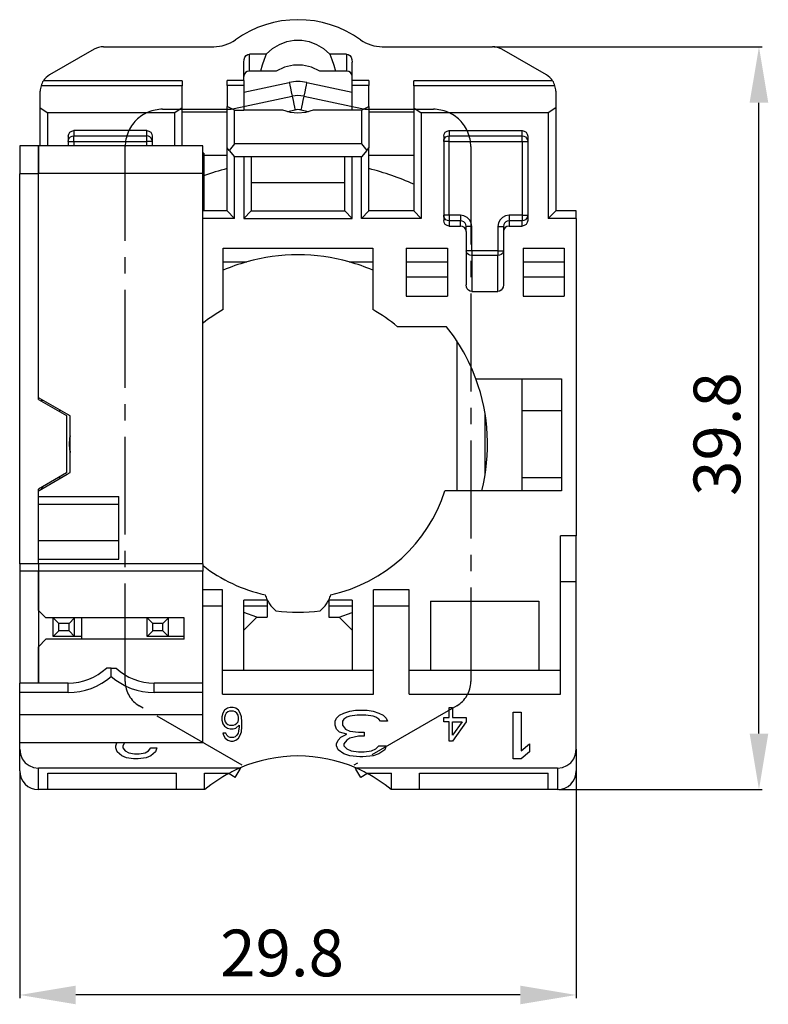
# Model space of a CAD drawing. Extents: x 76.9 to 117, y 77.1 to 129.9.
import ezdxf

# ---------------------------------------------------------------- set-up
doc = ezdxf.new("R2010")
doc.units = 0
doc.header["$LTSCALE"] = 7
doc.header["$MEASUREMENT"] = 0
doc.linetypes.add('AXES2', pattern=[1.125, 0.75, -0.125, 0.125, -0.125])
doc.layers.get('0').update_dxf_attribs({"linetype": 'CONTINUOUS'})
doc.layers.get('DEFPOINTS').update_dxf_attribs({"linetype": 'CONTINUOUS'})
for name, color, linetype in [('ALPHA', 255, 'CONTINUOUS'), ('AXE', 80, 'AXES2'), ('COTATION1', 2, 'CONTINUOUS')]:
    doc.layers.add(name, color=color, linetype=linetype)
doc.styles.add('ROMANS', font='romans.shx')
doc.dimstyles.new('SC_STAND', dxfattribs={"dimtxt": 2.5, "dimasz": 3, "dimexe": 0.18, "dimexo": 0.0625, "dimgap": 1, "dimtad": 1, "dimdec": 4, "dimrnd": 0.01, "dimzin": 12, "dimtxsty": 'STANDARD', "dimcen": 0.09, "dimazin": 3, "dimtfac": 1, "dimtdec": 4, "dimtmove": 0, "dimatfit": 3, "dimtolj": 1, "dimtzin": 12})

# ---------------------------------------------------------------- blocks, each defined once
blk = doc.blocks.new('*D1')
at = {"color": 0, "linetype": 'BYBLOCK'}
for p, q in [((106.688, 90.703), (106.688, 77.418)), ((76.888, 89.542), (76.888, 77.418)), ((103.688, 77.598), (79.888, 77.598))]:
    blk.add_line(p, q, dxfattribs=at)
for points in [[(79.888, 78.098), (79.888, 77.098), (76.888, 77.598)], [(103.688, 78.098), (103.688, 77.098), (106.688, 77.598)]]:
    blk.add_solid(points, dxfattribs=at)
at = {"layer": 'DEFPOINTS', "color": 0, "linetype": 'BYBLOCK'}
for p in [(106.688, 90.766), (76.888, 89.604), (76.888, 77.598)]:
    blk.add_point(p, dxfattribs=at)
at = {"color": 0, "linetype": 'BYBLOCK', "style": 'ROMANS'}
blk.add_text('29.8', height=2.5, dxfattribs=at).set_placement((87.621, 78.598))
blk = doc.blocks.new('*D0')
at = {"color": 0, "linetype": 'BYBLOCK'}
for p, q in [((102.265, 128.404), (116.648, 128.404)), ((116.468, 91.604), (116.468, 125.404)), ((105.75, 88.604), (116.648, 88.604))]:
    blk.add_line(p, q, dxfattribs=at)
for points in [[(115.968, 125.404), (116.968, 125.404), (116.468, 128.404)], [(115.968, 91.604), (116.968, 91.604), (116.468, 88.604)]]:
    blk.add_solid(points, dxfattribs=at)
at = {"layer": 'DEFPOINTS', "color": 0, "linetype": 'BYBLOCK'}
for p in [(102.202, 128.404), (116.468, 128.404), (105.688, 88.604)]:
    blk.add_point(p, dxfattribs=at)
at = {"color": 0, "linetype": 'BYBLOCK', "style": 'ROMANS'}
blk.add_text('39.8', height=2.5, rotation=90, dxfattribs=at).set_placement((115.468, 104.337))

msp = doc.modelspace()

# ---------------------------------------------------------------- linework, layer by layer
at = {"layer": 'ALPHA'}
for p, q in [((80.87337, 128.27008), (78.48773, 126.89273)), ((81.37337, 128.40406), (87.27414, 128.40406)), ((96.30132, 128.40406), (102.20209, 128.40406)), ((105.08773, 126.89273), (102.70209, 128.27008)), ((90.08131, 128.00406), (89.18773, 128.00406)), ((89.18773, 127.10406), (89.18773, 128.00406)), ((94.38773, 128.00406), (93.49439, 128.00406)), ((94.38773, 128.00406), (94.38773, 127.10406)), ((88.88773, 126.60451), (88.88773, 127.57979)), ((94.68773, 126.60451), (94.68773, 127.57979)), ((89.77677, 127.10406), (89.18773, 127.10406)), ((90.61232, 127.10406), (89.77677, 127.10406)), ((93.7987, 127.10406), (92.96315, 127.10406)), ((94.38773, 127.10406), (93.7987, 127.10406)), ((85.58773, 126.31745), (78.03093, 126.31745)), ((85.58773, 126.57726), (78.15294, 126.57726)), ((85.58773, 126.57726), (85.58773, 126.31745)), ((85.58773, 125.13198), (85.58773, 126.31745)), ((88.88773, 126.60451), (87.98773, 126.60451)), ((87.98773, 126.32735), (87.98773, 126.60451)), ((88.88773, 126.32735), (87.98773, 126.32735)), ((87.98773, 126.32735), (87.98773, 125.20151)), ((88.88773, 126.60451), (88.88773, 126.32735)), ((88.88773, 125.96668), (91.31629, 126.48709)), ((88.88773, 125.96668), (91.31629, 126.48709)), ((88.88773, 126.32735), (88.88773, 125.00406)), ((92.25917, 126.48709), (94.68773, 125.96668)), ((92.25917, 126.48709), (94.68773, 125.96668)), ((95.58773, 126.60451), (94.68773, 126.60451)), ((94.68773, 126.32735), (94.68773, 126.60451)), ((95.58773, 126.32735), (94.68773, 126.32735)), ((94.68773, 125.00406), (94.68773, 126.32735)), ((95.58773, 126.60451), (95.58773, 126.32735)), ((95.58773, 125.20151), (95.58773, 126.32735)), ((105.42253, 126.57726), (97.98773, 126.57726)), ((97.98773, 126.31745), (97.98773, 126.57726)), ((105.54453, 126.31745), (97.98773, 126.31745)), ((97.98773, 126.31745), (97.98773, 125.13198)), ((77.98773, 125.13198), (77.98773, 126.02671)), ((88.36366, 125.08735), (91.47344, 125.75373)), ((92.10203, 125.75373), (95.21181, 125.08735)), ((105.58773, 126.02671), (105.58773, 125.13198)), ((77.98773, 125.13198), (78.38773, 124.85676)), ((77.98773, 123.10406), (77.98773, 125.13198)), ((85.58773, 125.13198), (85.18773, 124.85676)), ((85.58773, 123.10406), (85.58773, 125.13198)), ((88.38773, 125.00406), (87.98773, 125.20151)), ((87.98773, 122.98076), (87.98773, 125.20151)), ((95.18773, 125.00406), (95.58773, 125.20151)), ((95.58773, 125.20151), (95.58773, 122.98076)), ((97.98773, 125.13198), (98.38773, 124.85676)), ((97.98773, 125.13198), (97.98773, 119.60406)), ((105.58773, 125.13198), (105.18773, 124.85676)), ((105.58773, 125.13198), (105.58773, 119.60406)), ((78.38773, 123.10406), (78.38773, 124.85676)), ((85.18773, 124.85676), (78.38773, 124.85676)), ((85.18773, 123.10406), (85.18773, 124.85676)), ((87.98773, 124.90406), (85.58773, 124.90406)), ((88.38773, 123.20406), (88.38773, 125.00406)), ((88.38773, 125.00406), (88.88773, 125.00406)), ((90.97655, 125.00406), (88.88773, 125.00406)), ((91.22371, 124.9332), (91.63059, 125.02038)), ((91.22371, 124.9332), (91.63059, 125.02038)), ((91.94488, 125.02038), (92.35176, 124.9332)), ((91.94488, 125.02038), (92.35176, 124.9332)), ((94.68773, 125.00406), (92.59891, 125.00406)), ((95.18773, 125.00406), (94.68773, 125.00406)), ((95.18773, 125.00406), (95.18773, 123.20406)), ((97.98773, 124.90406), (95.58773, 124.90406)), ((98.38773, 124.85676), (98.38773, 119.20406)), ((105.18773, 124.85676), (98.38773, 124.85676)), ((105.18773, 124.85676), (105.18773, 119.20406)), ((79.48773, 123.60737), (79.48773, 123.10406)), ((79.78773, 123.90852), (79.78773, 123.62802)), ((83.68773, 123.90852), (79.78773, 123.90852)), ((79.78773, 123.62802), (83.68773, 123.62802)), ((83.68773, 123.62802), (83.68773, 123.90852)), ((83.98773, 123.60737), (83.98773, 123.10406)), ((99.58773, 123.60737), (99.58773, 119.10074)), ((99.88773, 123.90852), (103.78773, 123.90852)), ((99.88773, 123.90852), (99.88773, 123.62802)), ((99.88773, 123.32916), (99.88773, 123.62802)), ((99.88773, 123.62802), (103.78773, 123.62802)), ((103.78773, 123.62802), (103.78773, 123.90852)), ((103.78773, 123.32916), (103.78773, 123.62802)), ((104.08773, 123.60737), (104.08773, 119.10074)), ((77.88773, 123.1009), (76.88773, 123.1009)), ((76.88773, 123.1009), (76.88773, 121.6009)), ((77.88773, 121.60406), (77.88773, 123.10406)), ((86.68773, 123.10406), (77.88773, 123.10406)), ((77.88773, 123.1009), (77.88773, 121.6009)), ((79.78773, 123.32916), (83.68773, 123.32916)), ((79.78773, 123.32916), (79.78773, 123.10406)), ((83.68773, 123.10406), (83.68773, 123.32916)), ((86.68773, 121.60406), (86.68773, 123.10406)), ((88.09405, 122.85406), (87.98773, 122.98076)), ((87.98773, 119.60406), (87.98773, 122.98076)), ((88.38773, 123.20406), (88.09405, 122.85406)), ((95.18773, 123.20406), (88.38773, 123.20406)), ((95.18773, 123.20406), (95.48142, 122.85406)), ((95.48142, 122.85406), (95.58773, 122.98076)), ((95.58773, 119.60406), (95.58773, 122.98076)), ((99.88773, 123.32916), (103.78773, 123.32916)), ((99.88773, 119.37896), (99.88773, 123.32916)), ((103.78773, 123.32916), (103.78773, 119.37896)), ((103.78773, 123.32916), (104.08773, 123.32916)), ((86.73773, 122.70406), (86.68773, 122.70406)), ((86.73773, 119.90406), (86.73773, 122.70406)), ((86.73773, 122.70406), (86.73773, 119.90406)), ((86.73773, 122.60406), (87.98773, 122.60406)), ((88.09405, 122.85406), (88.38773, 122.50406)), ((88.38773, 119.20406), (88.38773, 122.50406)), ((88.88773, 122.50406), (88.38773, 122.50406)), ((88.88773, 122.50406), (88.88773, 119.20406)), ((94.68773, 122.50406), (88.88773, 122.50406)), ((89.28773, 122.50406), (89.28773, 119.60406)), ((94.28773, 119.60406), (94.28773, 122.50406)), ((94.68773, 119.20406), (94.68773, 122.50406)), ((95.18773, 122.50406), (94.68773, 122.50406)), ((95.48142, 122.85406), (95.18773, 122.50406)), ((95.18773, 119.20406), (95.18773, 122.50406)), ((95.58773, 122.60406), (97.98773, 122.60406)), ((77.88773, 121.6009), (76.88773, 121.6009)), ((76.88773, 100.70406), (76.88773, 121.6009)), ((86.68773, 121.60406), (77.88773, 121.60406)), ((77.88773, 109.60406), (77.88773, 121.60406)), ((77.88773, 109.60406), (77.88773, 121.6009)), ((86.68773, 100.70406), (86.68773, 121.60406)), ((94.28773, 121.10406), (89.28773, 121.10406)), ((86.73773, 119.90406), (86.68773, 119.90406)), ((86.73773, 119.90406), (86.73773, 119.60406)), ((87.98773, 119.60406), (86.68773, 119.60406)), ((87.98773, 119.60406), (88.38773, 119.20406)), ((88.88773, 119.20406), (89.28773, 119.60406)), ((89.28773, 119.60406), (94.28773, 119.60406)), ((94.68773, 119.20406), (94.28773, 119.60406)), ((95.18773, 119.20406), (95.58773, 119.60406)), ((97.98773, 119.60406), (95.58773, 119.60406)), ((97.98773, 119.60406), (98.38773, 119.20406)), ((99.88773, 119.37896), (99.58773, 119.37896)), ((99.88773, 119.37896), (99.88773, 119.0801)), ((100.48773, 119.37896), (99.88773, 119.37896)), ((100.48773, 119.37896), (100.48773, 119.0801)), ((103.08773, 119.37896), (103.08773, 119.0801)), ((103.78773, 119.37896), (103.08773, 119.37896)), ((103.78773, 119.37896), (103.78773, 119.0801)), ((105.18773, 119.20406), (105.58773, 119.60406)), ((106.68773, 119.60406), (105.58773, 119.60406)), ((106.68773, 119.20406), (106.68773, 119.60406)), ((88.38773, 119.20406), (86.68773, 119.20406)), ((88.88773, 119.20406), (94.68773, 119.20406)), ((98.38773, 119.20406), (95.18773, 119.20406)), ((100.48773, 119.0801), (99.88773, 119.0801)), ((99.88773, 119.0801), (99.88773, 118.7996)), ((99.88773, 118.7996), (100.48773, 118.7996)), ((100.48773, 118.7996), (100.48773, 119.0801)), ((101.08773, 118.77666), (100.78773, 118.77666)), ((100.78773, 118.49845), (100.78773, 118.77666)), ((100.78773, 118.49845), (100.78773, 118.77666)), ((101.08773, 117.47726), (101.08773, 118.77666)), ((102.48773, 118.77666), (102.48773, 117.47726)), ((102.48773, 118.77666), (102.78773, 118.77666)), ((102.78773, 118.77666), (102.78773, 118.49845)), ((103.08773, 119.0801), (103.08773, 118.7996)), ((103.78773, 119.0801), (103.08773, 119.0801)), ((103.08773, 118.7996), (103.78773, 118.7996)), ((103.78773, 118.7996), (103.78773, 119.0801)), ((106.68773, 119.20406), (105.18773, 119.20406)), ((106.68773, 119.20406), (106.68773, 102.20406)), ((100.78773, 118.49845), (100.78773, 115.64129)), ((102.78773, 118.49845), (102.78773, 115.64129)), ((87.78773, 117.60406), (95.78773, 117.60406)), ((87.78773, 114.31949), (87.78773, 117.60406)), ((95.78773, 117.60406), (95.78773, 114.31949)), ((97.58773, 117.60406), (99.78773, 117.60406)), ((97.58773, 117.60406), (97.58773, 115.03758)), ((99.78773, 117.60406), (99.78773, 115.03758)), ((101.08773, 117.47726), (100.78773, 117.47726)), ((101.08773, 117.47726), (101.08773, 117.21745)), ((102.48773, 117.47726), (101.08773, 117.47726)), ((101.08773, 117.21745), (101.08773, 115.29488)), ((102.48773, 117.21745), (101.08773, 117.21745)), ((102.48773, 117.47726), (102.48773, 117.21745)), ((102.48773, 115.29488), (102.48773, 117.21745)), ((103.83773, 117.60406), (106.03773, 117.60406)), ((103.83773, 117.60406), (103.83773, 115.03758)), ((106.03773, 117.60406), (106.03773, 115.03758)), ((87.78773, 116.87681), (89.04624, 116.87681)), ((94.52923, 116.87681), (95.78773, 116.87681)), ((97.58773, 116.87681), (99.78773, 116.87681)), ((103.83773, 116.87681), (106.03773, 116.87681)), ((97.58773, 116.07681), (99.78773, 116.07681)), ((103.83773, 116.07681), (106.03773, 116.07681)), ((97.58773, 115.03758), (99.78773, 115.03758)), ((101.08773, 115.29488), (102.48773, 115.29488)), ((103.83773, 115.03758), (106.03773, 115.03758)), ((99.74591, 113.40406), (97.11432, 113.40406)), ((100.28738, 112.6402), (100.28713, 104.60406)), ((100.28738, 112.6402), (100.28713, 104.60406)), ((101.31519, 110.60406), (105.88773, 110.60406)), ((103.78773, 104.60406), (103.78773, 110.60406)), ((105.88773, 110.60406), (105.88773, 104.60406)), ((77.93104, 109.57906), (77.88773, 109.60406)), ((77.88773, 109.50406), (77.88773, 109.60406)), ((77.88773, 109.50406), (79.38773, 108.63803)), ((79.43104, 108.71303), (77.93104, 109.57906)), ((78.14754, 109.45406), (78.03773, 109.45406)), ((78.03773, 109.41745), (78.03773, 109.45406)), ((79.03773, 108.8401), (79.03773, 108.9401)), ((79.58773, 108.62256), (79.43104, 108.71303)), ((101.78726, 108.73806), (101.78716, 105.45227)), ((101.78726, 108.73806), (101.78716, 105.45227)), ((105.88773, 108.90406), (103.78773, 108.90406)), ((79.38773, 108.63803), (79.38773, 105.57008)), ((79.58773, 105.58555), (79.58773, 108.62256)), ((79.55125, 107.28764), (79.53785, 107.12422)), ((79.55125, 107.28764), (79.53785, 107.12422)), ((79.55075, 107.28162), (79.53869, 107.12416)), ((79.55075, 107.28162), (79.53869, 107.12416)), ((79.55074, 107.28146), (79.53871, 107.12415)), ((79.55074, 107.28146), (79.53871, 107.12415)), ((79.5397, 107.14701), (79.5391, 107.1397)), ((79.5397, 107.14701), (79.5391, 107.1397)), ((79.55609, 107.33935), (79.53934, 107.17616)), ((79.55609, 107.33935), (79.53934, 107.17616)), ((79.55025, 107.27549), (79.53948, 107.1241)), ((79.55025, 107.27549), (79.53948, 107.1241)), ((79.5402, 107.15316), (79.5397, 107.14701)), ((79.5402, 107.15316), (79.5397, 107.14701)), ((79.55125, 107.28764), (79.5402, 107.15316)), ((79.55125, 107.28764), (79.5402, 107.15316)), ((79.55296, 107.30852), (79.54056, 107.12404)), ((79.5498, 107.2692), (79.54069, 107.14083)), ((79.5498, 107.2692), (79.54069, 107.14083)), ((79.55024, 107.27533), (79.5498, 107.2692)), ((79.55024, 107.27533), (79.5498, 107.2692)), ((79.55229, 107.30433), (79.55024, 107.27533)), ((79.55229, 107.30433), (79.55024, 107.27533)), ((79.55312, 107.31043), (79.55125, 107.28764)), ((79.55312, 107.31043), (79.55125, 107.28764)), ((79.55475, 107.33026), (79.55312, 107.31043)), ((79.55475, 107.33026), (79.55312, 107.31043)), ((79.58167, 106.69316), (79.58773, 106.66056)), ((79.58167, 106.69316), (79.58773, 106.66059)), ((79.58167, 106.69316), (79.58773, 106.66056)), ((79.58167, 106.69316), (79.58773, 106.66059)), ((79.58277, 106.68723), (79.58773, 106.66135)), ((79.58277, 106.68723), (79.58773, 106.66135)), ((79.5828, 106.68707), (79.58773, 106.66137)), ((79.5828, 106.68707), (79.58773, 106.66137)), ((79.38773, 105.57008), (77.88773, 104.70406)), ((79.43104, 105.49508), (79.58773, 105.58555)), ((77.93104, 104.62906), (79.43104, 105.49508)), ((79.03773, 105.26801), (79.03773, 105.36801)), ((105.88773, 105.30406), (103.78773, 105.30406)), ((77.88773, 104.60406), (77.88773, 104.70406)), ((77.88773, 104.60406), (77.93104, 104.62906)), ((77.88773, 104.30406), (77.88773, 104.60406)), ((77.88773, 104.30406), (77.88773, 104.60406)), ((78.03773, 104.75406), (78.03773, 104.79066)), ((78.14754, 104.75406), (78.03773, 104.75406)), ((105.88773, 104.60406), (99.64983, 104.60406)), ((77.88773, 104.30406), (82.18773, 104.30406)), ((77.88773, 103.90406), (77.88773, 104.30406)), ((82.18773, 100.95406), (82.18773, 104.30406)), ((77.88773, 103.90406), (82.18773, 103.90406)), ((77.88773, 101.95406), (77.88773, 103.90406)), ((77.88773, 101.95406), (82.18773, 101.95406)), ((77.88773, 100.95406), (77.88773, 101.95406)), ((106.68773, 102.20406), (105.83773, 102.20406)), ((105.83773, 99.74861), (105.83773, 102.20406)), ((106.68773, 99.74861), (106.68773, 102.20406)), ((77.88773, 100.95406), (82.18773, 100.95406)), ((77.88773, 100.70406), (77.88773, 100.95406)), ((77.88773, 100.70406), (77.88773, 100.95406)), ((77.88773, 100.70406), (76.88773, 100.70406)), ((76.88773, 100.70406), (76.88773, 100.30406)), ((77.88773, 100.30406), (76.88773, 100.30406)), ((76.88773, 100.30406), (76.88773, 94.30406)), ((86.68773, 100.70406), (77.88773, 100.70406)), ((77.88773, 100.70406), (77.88773, 100.30406)), ((77.88773, 100.70406), (77.88773, 100.30406)), ((86.68773, 100.30406), (77.88773, 100.30406)), ((77.88773, 98.20406), (77.88773, 100.30406)), ((77.88773, 100.30406), (77.88773, 98.20406)), ((86.68773, 100.70406), (86.68773, 100.30406)), ((86.68773, 94.30406), (86.68773, 100.30406)), ((105.83773, 99.74861), (106.68773, 99.74861)), ((105.83773, 93.71117), (105.83773, 99.74861)), ((106.68773, 90.76561), (106.68773, 99.74861)), ((87.73773, 99.30406), (86.68773, 99.30406)), ((87.73773, 98.44662), (87.73773, 99.30406)), ((97.73773, 99.30406), (95.83773, 99.30406)), ((95.83773, 98.44662), (95.83773, 99.30406)), ((97.73773, 98.44662), (97.73773, 99.30406)), ((90.13773, 98.75406), (88.88773, 98.75406)), ((88.88773, 95.00406), (88.88773, 98.75406)), ((90.13773, 98.7674), (90.13773, 98.75406)), ((90.13773, 98.75406), (90.13773, 98.45406)), ((93.43773, 98.75406), (93.43773, 98.7674)), ((94.68773, 98.75406), (93.43773, 98.75406)), ((93.43773, 98.75406), (93.43773, 98.45406)), ((94.68773, 98.75406), (94.68773, 95.00406)), ((98.88773, 98.70406), (98.88773, 95.00406)), ((98.88773, 98.70406), (104.68773, 98.70406)), ((104.68773, 98.70406), (104.68773, 95.00406)), ((77.88773, 98.20406), (78.28773, 97.80406)), ((77.88773, 98.20406), (77.88773, 96.25406)), ((86.68773, 98.44662), (87.73773, 98.44662)), ((87.73773, 93.71117), (87.73773, 98.44662)), ((88.88773, 98.45406), (90.13773, 98.45406)), ((90.13773, 98.45406), (90.13773, 97.83777)), ((93.43773, 98.45406), (93.43773, 97.83777)), ((93.43773, 98.45406), (94.68773, 98.45406)), ((95.83773, 98.44662), (97.73773, 98.44662)), ((95.83773, 93.71117), (95.83773, 98.44662)), ((97.73773, 93.71117), (97.73773, 98.44662)), ((78.68773, 97.80406), (78.28773, 97.80406)), ((78.68773, 97.80406), (78.98773, 97.50406)), ((78.68773, 96.80406), (78.68773, 97.80406)), ((79.82773, 97.80406), (78.68773, 97.80406)), ((79.82773, 97.80406), (79.52773, 97.50406)), ((83.71773, 97.80406), (79.82773, 97.80406)), ((79.82773, 96.80406), (79.82773, 97.80406)), ((80.18773, 97.80406), (80.18773, 96.65406)), ((83.71773, 97.80406), (84.01773, 97.50406)), ((83.71773, 96.80406), (83.71773, 97.80406)), ((84.85773, 97.80406), (83.71773, 97.80406)), ((84.55773, 97.50406), (84.85773, 97.80406)), ((85.68773, 97.80406), (84.85773, 97.80406)), ((84.85773, 96.80406), (84.85773, 97.80406)), ((85.68773, 96.65406), (85.68773, 97.80406)), ((89.58773, 97.83777), (88.88773, 98.09399)), ((88.88773, 97.13777), (89.58773, 97.83777)), ((89.58773, 97.83777), (90.13773, 97.83777)), ((93.43773, 97.83777), (93.98773, 97.83777)), ((93.98773, 97.83777), (94.68773, 98.09399)), ((94.68773, 97.13777), (93.98773, 97.83777)), ((78.68773, 96.80406), (78.98773, 97.10406)), ((78.98773, 97.10406), (78.98773, 97.50406)), ((79.52773, 97.50406), (78.98773, 97.50406)), ((79.52773, 97.10406), (78.98773, 97.10406)), ((79.52773, 97.10406), (79.52773, 97.50406)), ((79.52773, 97.10406), (79.82773, 96.80406)), ((84.01773, 97.10406), (83.71773, 96.80406)), ((84.01773, 97.10406), (84.01773, 97.50406)), ((84.55773, 97.50406), (84.01773, 97.50406)), ((84.55773, 97.10406), (84.01773, 97.10406)), ((84.55773, 97.10406), (84.55773, 97.50406)), ((84.55773, 97.10406), (84.85773, 96.80406)), ((77.88773, 96.25406), (78.28773, 96.65406)), ((85.68773, 96.65406), (78.28773, 96.65406)), ((79.82773, 96.80406), (78.68773, 96.80406)), ((80.18773, 96.80406), (79.82773, 96.80406)), ((84.85773, 96.80406), (83.71773, 96.80406)), ((85.68773, 96.80406), (84.85773, 96.80406)), ((77.88773, 94.30406), (77.88773, 96.25406)), ((77.88773, 96.25406), (77.88773, 94.30406)), ((81.78773, 95.10406), (81.52734, 95.10406)), ((81.78773, 95.10406), (82.04813, 95.10406)), ((87.73773, 95.00406), (88.88773, 95.00406)), ((88.88773, 95.00406), (94.68773, 95.00406)), ((94.68773, 95.00406), (95.83773, 95.00406)), ((97.73773, 95.00406), (98.88773, 95.00406)), ((98.88773, 95.00406), (104.68773, 95.00406)), ((104.68773, 95.00406), (105.83773, 95.00406)), ((79.48773, 94.30406), (76.88773, 94.30406)), ((76.88773, 93.80406), (76.88773, 94.30406)), ((79.48773, 93.80406), (79.48773, 94.30406)), ((84.08773, 93.80406), (84.08773, 94.30406)), ((86.68773, 94.30406), (84.08773, 94.30406)), ((86.68773, 93.80406), (86.68773, 94.30406)), ((79.48773, 93.80406), (76.88773, 93.80406)), ((76.88773, 92.60406), (76.88773, 93.80406)), ((86.68773, 93.80406), (84.08773, 93.80406)), ((86.68773, 92.60406), (86.68773, 93.80406)), ((87.73773, 93.71117), (95.83773, 93.71117)), ((97.73773, 93.71117), (105.83773, 93.71117)), ((88.00773, 92.96576), (87.85773, 92.85087)), ((88.15773, 93.00406), (88.00773, 92.96576)), ((88.30773, 93.00406), (88.15773, 93.00406)), ((88.45773, 92.96576), (88.30773, 93.00406)), ((88.60773, 92.85087), (88.45773, 92.96576)), ((94.55649, 92.80087), (94.86899, 92.85406)), ((94.86899, 92.85406), (95.49399, 92.85406)), ((95.49399, 92.85406), (95.80649, 92.80087)), ((99.88773, 92.46789), (99.88773, 93.00406)), ((99.88773, 93.00406), (100.06773, 93.00406)), ((100.06773, 93.00406), (100.06773, 92.46789)), ((86.68773, 92.60406), (76.88773, 92.60406)), ((76.88773, 91.10406), (76.88773, 92.60406)), ((86.68773, 91.10406), (86.68773, 92.60406)), ((87.76773, 92.69767), (87.70773, 92.50619)), ((87.70773, 92.50619), (87.70773, 92.3147)), ((87.85773, 92.85087), (87.76773, 92.69767)), ((87.88773, 92.58278), (87.85773, 92.46789)), ((87.85773, 92.46789), (87.85773, 92.35299)), ((87.85773, 92.35299), (87.88773, 92.2381)), ((87.94773, 92.69767), (87.88773, 92.58278)), ((88.03773, 92.77427), (87.94773, 92.69767)), ((88.12773, 92.81257), (88.03773, 92.77427)), ((88.33773, 92.81257), (88.12773, 92.81257)), ((88.42773, 92.77427), (88.33773, 92.81257)), ((88.51773, 92.69767), (88.42773, 92.77427)), ((88.57773, 92.58278), (88.51773, 92.69767)), ((88.60773, 92.46789), (88.57773, 92.58278)), ((88.57773, 92.2381), (88.60773, 92.35299)), ((88.69773, 92.69767), (88.60773, 92.85087)), ((88.60773, 92.35299), (88.60773, 92.46789)), ((88.75773, 92.50619), (88.69773, 92.69767)), ((88.78773, 92.2381), (88.75773, 92.50619)), ((93.77524, 92.26895), (93.85336, 92.42853)), ((93.85336, 92.42853), (94.00961, 92.5881)), ((94.00961, 92.5881), (94.24399, 92.69448)), ((94.24399, 92.37533), (94.16586, 92.26895)), ((94.24399, 92.69448), (94.55649, 92.80087)), ((94.40024, 92.48172), (94.24399, 92.37533)), ((94.55649, 92.53491), (94.40024, 92.48172)), ((94.94711, 92.5881), (94.55649, 92.53491)), ((95.41586, 92.5881), (94.94711, 92.5881)), ((95.80649, 92.53491), (95.41586, 92.5881)), ((95.80649, 92.80087), (96.11899, 92.69448)), ((95.96274, 92.48172), (95.80649, 92.53491)), ((96.11899, 92.37533), (95.96274, 92.48172)), ((96.11899, 92.69448), (96.35336, 92.5881)), ((96.19711, 92.26895), (96.11899, 92.37533)), ((96.35336, 92.5881), (96.50961, 92.42853)), ((96.50961, 92.42853), (96.58774, 92.26895)), ((99.58774, 92.2381), (99.58774, 92.46789)), ((99.58774, 92.46789), (99.88773, 92.46789)), ((100.06773, 92.46789), (100.78773, 92.46789)), ((100.78773, 92.46789), (100.78773, 92.2381)), ((103.30023, 92.75406), (103.74399, 92.75406)), ((103.30023, 90.25406), (103.30023, 92.75406)), ((103.74399, 92.75406), (103.74399, 90.67959)), ((87.70773, 92.3147), (87.76773, 92.12321)), ((87.76773, 92.12321), (87.85773, 92.00831)), ((87.85773, 92.00831), (88.00773, 91.89342)), ((87.88773, 92.2381), (87.94773, 92.1615)), ((87.94773, 92.1615), (88.03773, 92.08491)), ((88.00773, 91.89342), (88.15773, 91.85512)), ((88.03773, 92.08491), (88.12773, 92.04661)), ((88.12773, 92.04661), (88.33773, 92.04661)), ((88.15773, 91.85512), (88.30773, 91.85512)), ((88.30773, 91.85512), (88.45773, 91.89342)), ((88.33773, 92.04661), (88.42773, 92.08491)), ((88.42773, 92.08491), (88.51773, 92.1615)), ((88.45773, 91.89342), (88.63773, 92.04661)), ((88.51773, 92.1615), (88.57773, 92.2381)), ((88.63773, 91.97001), (88.60773, 91.74023)), ((88.63773, 92.04661), (88.63773, 91.97001)), ((88.75773, 91.70193), (88.78773, 91.97001)), ((88.78773, 91.97001), (88.78773, 92.2381)), ((93.77524, 92.05618), (93.77524, 92.26895)), ((93.85336, 91.84342), (93.77524, 92.05618)), ((94.00961, 91.68384), (93.85336, 91.84342)), ((94.16586, 92.26895), (94.16586, 92.05618)), ((94.16586, 92.05618), (94.32211, 91.84342)), ((94.32211, 91.84342), (94.55649, 91.73704)), ((96.58774, 92.26895), (96.19711, 92.26895)), ((99.88773, 92.2381), (99.58774, 92.2381)), ((99.88773, 91.20406), (99.88773, 92.2381)), ((100.06773, 92.2381), (100.57773, 92.2381)), ((100.06773, 91.51044), (100.06773, 92.2381)), ((100.57773, 92.2381), (100.06773, 91.51044)), ((100.78773, 92.2381), (100.06773, 91.20406)), ((87.76773, 91.62533), (87.79773, 91.51044)), ((87.91773, 91.62533), (87.76773, 91.62533)), ((87.79773, 91.51044), (87.88773, 91.35725)), ((87.88773, 91.35725), (88.03773, 91.24236)), ((87.97773, 91.51044), (87.91773, 91.62533)), ((88.06773, 91.43384), (87.97773, 91.51044)), ((88.15773, 91.39555), (88.06773, 91.43384)), ((88.33773, 91.39555), (88.15773, 91.39555)), ((88.42773, 91.43384), (88.33773, 91.39555)), ((88.51773, 91.51044), (88.42773, 91.43384)), ((88.45773, 91.24236), (88.60773, 91.35725)), ((88.57773, 91.62533), (88.51773, 91.51044)), ((88.60773, 91.74023), (88.57773, 91.62533)), ((88.60773, 91.35725), (88.69773, 91.51044)), ((88.69773, 91.51044), (88.75773, 91.70193)), ((93.93149, 91.25831), (94.08774, 91.41789)), ((94.40024, 91.57746), (94.00961, 91.68384)), ((94.08774, 91.41789), (94.40024, 91.57746)), ((94.55649, 91.3647), (94.40024, 91.25831)), ((94.55649, 91.73704), (95.02524, 91.68384)), ((95.02524, 91.47108), (94.55649, 91.3647)), ((95.02524, 91.68384), (95.33774, 91.68384)), ((95.33774, 91.47108), (95.02524, 91.47108)), ((95.33774, 91.68384), (95.33774, 91.47108)), ((76.88773, 90.76561), (76.88773, 91.10406)), ((86.68773, 91.10406), (76.88773, 91.10406)), ((77.88773, 91.1009), (76.88773, 91.1009)), ((76.88773, 89.60406), (76.88773, 90.76561)), ((82.03773, 90.94555), (82.0843, 91.10406)), ((82.03773, 90.83916), (82.03773, 90.94555)), ((82.10023, 90.6264), (82.03773, 90.83916)), ((82.50586, 91.10406), (82.41273, 90.94555)), ((82.41273, 90.94555), (82.41273, 90.83916)), ((82.41273, 90.83916), (82.53773, 90.67959)), ((83.78773, 90.67959), (83.91273, 90.83916)), ((83.91273, 90.83916), (84.22523, 90.83916)), ((84.22523, 90.83916), (84.16273, 90.6264)), ((88.03773, 91.24236), (88.18773, 91.20406)), ((88.18773, 91.20406), (88.30773, 91.20406)), ((88.30773, 91.20406), (88.45773, 91.24236)), ((93.85336, 91.04555), (93.93149, 91.25831)), ((93.85336, 90.93916), (93.85336, 91.04555)), ((93.93149, 90.7264), (93.85336, 90.93916)), ((94.40024, 91.25831), (94.24399, 91.04555)), ((94.24399, 91.04555), (94.24399, 90.93916)), ((94.24399, 90.93916), (94.40024, 90.77959)), ((94.40024, 90.77959), (94.63461, 90.67321)), ((95.72836, 90.67321), (95.96274, 90.77959)), ((95.96274, 90.77959), (96.11899, 90.93916)), ((96.11899, 90.93916), (96.50961, 90.93916)), ((96.50961, 90.93916), (96.43149, 90.7264)), ((100.06773, 91.20406), (99.88773, 91.20406)), ((103.74399, 90.67959), (104.18773, 91.05193)), ((104.18773, 91.05193), (104.18773, 90.6264)), ((106.68773, 90.76561), (106.68773, 89.60406)), ((106.68773, 90.76561), (106.68773, 89.60406)), ((82.35023, 90.41363), (82.10023, 90.6264)), ((82.60023, 90.30725), (82.35023, 90.41363)), ((82.53773, 90.67959), (82.72523, 90.57321)), ((82.97523, 90.25406), (82.60023, 90.30725)), ((82.72523, 90.57321), (83.03773, 90.52001)), ((83.22523, 90.25406), (82.97523, 90.25406)), ((83.03773, 90.52001), (83.28773, 90.52001)), ((83.66273, 90.30725), (83.22523, 90.25406)), ((83.28773, 90.52001), (83.60023, 90.57321)), ((83.60023, 90.57321), (83.78773, 90.67959)), ((83.91273, 90.41363), (83.66273, 90.30725)), ((84.16273, 90.6264), (83.91273, 90.41363)), ((94.24399, 90.51363), (93.93149, 90.7264)), ((94.55649, 90.40725), (94.24399, 90.51363)), ((95.10336, 90.35406), (94.55649, 90.40725)), ((94.63461, 90.67321), (95.02524, 90.62001)), ((95.02524, 90.62001), (95.33774, 90.62001)), ((95.25961, 90.35406), (95.10336, 90.35406)), ((95.80649, 90.40725), (95.25961, 90.35406)), ((95.33774, 90.62001), (95.72836, 90.67321)), ((96.11899, 90.51363), (95.80649, 90.40725)), ((96.43149, 90.7264), (96.11899, 90.51363)), ((103.74399, 90.25406), (103.30023, 90.25406)), ((104.18773, 90.6264), (103.74399, 90.25406)), ((88.66157, 89.75018), (77.88773, 89.75018)), ((77.88773, 88.60406), (77.88773, 89.75018)), ((88.42777, 89.25518), (88.68688, 89.70399)), ((88.68688, 89.70399), (88.70055, 89.72768)), ((88.70055, 89.72768), (88.7223, 89.76535)), ((88.7223, 89.76535), (88.72708, 89.77362)), ((94.85309, 89.76548), (94.84839, 89.77362)), ((94.87491, 89.72768), (94.85309, 89.76548)), ((94.88859, 89.70399), (94.87491, 89.72768)), ((95.14769, 89.25518), (94.88859, 89.70399)), ((105.68773, 89.75018), (94.9139, 89.75018)), ((105.68773, 89.75018), (105.68773, 88.60406)), ((78.38773, 89.48569), (85.28773, 89.48569)), ((78.38773, 88.60406), (78.38773, 89.48569)), ((85.28773, 88.60406), (85.28773, 89.48569)), ((86.78773, 89.48569), (88.1158, 89.48569)), ((86.78773, 88.60406), (86.78773, 89.48569)), ((88.42777, 89.25518), (88.09397, 89.44788)), ((88.42777, 89.25518), (88.09397, 89.44788)), ((95.4815, 89.44788), (95.14769, 89.25518)), ((95.4815, 89.44788), (95.14769, 89.25518)), ((95.45967, 89.48569), (96.78773, 89.48569)), ((96.78773, 88.60406), (96.78773, 89.48569)), ((98.28773, 89.48569), (105.18773, 89.48569)), ((98.28773, 88.60406), (98.28773, 89.48569)), ((105.18773, 88.60406), (105.18773, 89.48569)), ((78.38773, 88.60406), (77.88773, 88.60406)), ((85.28773, 88.60406), (78.38773, 88.60406)), ((86.78773, 88.60406), (85.28773, 88.60406)), ((86.80376, 88.60406), (86.78773, 88.60406)), ((96.78773, 88.60406), (96.77171, 88.60406)), ((98.28773, 88.60406), (96.78773, 88.60406)), ((105.18773, 88.60406), (98.28773, 88.60406)), ((105.68773, 88.60406), (105.18773, 88.60406))]:
    msp.add_line(p, q, dxfattribs=at)
for points in [[(90.08131, 128.00406), (90.42468, 128.30682), (90.79653, 128.53236), (91.18652, 128.68156), (91.58638, 128.75567), (91.98935, 128.75565), (92.3892, 128.68149), (92.77917, 128.53225), (93.15103, 128.30664), (93.49439, 128.00406)], [(88.88773, 127.57979), (88.90471, 127.7205), (88.9499, 127.83839), (89.01676, 127.92841), (89.10049, 127.98572), (89.18773, 128.00406)], [(90.08131, 128.00406), (89.9711, 127.71485), (89.86989, 127.41472), (89.77677, 127.10406)], [(93.49439, 128.00406), (93.60437, 127.71483), (93.70558, 127.4147), (93.7987, 127.10406)], [(94.38773, 128.00406), (94.47498, 127.98572), (94.55871, 127.92841), (94.62557, 127.83839), (94.67075, 127.7205), (94.68773, 127.57979)], [(92.96315, 127.10406), (92.50446, 127.31781), (92.02842, 127.4238), (91.54705, 127.4238), (91.07101, 127.31781), (90.61232, 127.10406)], [(91.31629, 126.48709), (91.32399, 126.45119), (91.34631, 126.34703), (91.38107, 126.18479), (91.42488, 125.98035), (91.47344, 125.75373), (91.522, 125.52712), (91.56581, 125.32268), (91.60058, 125.16044), (91.6229, 125.05628), (91.63059, 125.02038)], [(92.25917, 126.48709), (92.25148, 126.45119), (92.22916, 126.34703), (92.1944, 126.18479), (92.15059, 125.98035), (92.10203, 125.75373), (92.05347, 125.52712), (92.00966, 125.32268), (91.97489, 125.16044), (91.95257, 125.05628), (91.94488, 125.02038)], [(92.59891, 125.00406), (92.19665, 124.88873), (91.78773, 124.85047), (91.37881, 124.88873), (90.97655, 125.00406)], [(79.48773, 123.60737), (79.51063, 123.72277), (79.57572, 123.82043), (79.67308, 123.88566), (79.78773, 123.90852)], [(79.48773, 123.32916), (79.50199, 123.42018), (79.54417, 123.50363)], [(79.54417, 123.50363), (79.6108, 123.57051), (79.69464, 123.61326), (79.78773, 123.62802)], [(79.78773, 123.32916), (79.78774, 123.43643), (79.78773, 123.53108), (79.78774, 123.59801), (79.78773, 123.62802)], [(83.68773, 123.90852), (83.80239, 123.88566), (83.89975, 123.82043), (83.96484, 123.72277), (83.98773, 123.60737)], [(83.68773, 123.32916), (83.68773, 123.43789), (83.68773, 123.53184), (83.68773, 123.59822), (83.68773, 123.62802)], [(83.92997, 123.50546), (83.86286, 123.5718), (83.77911, 123.61382), (83.68773, 123.62802)], [(83.98773, 123.32916), (83.97291, 123.42194), (83.92997, 123.50546)], [(99.58773, 123.60737), (99.61063, 123.72277), (99.67572, 123.82043), (99.77308, 123.88566), (99.88773, 123.90852)], [(99.58773, 123.32916), (99.60242, 123.42151), (99.64503, 123.50482)], [(99.64503, 123.50482), (99.7114, 123.57094), (99.79503, 123.61339), (99.88773, 123.62802)], [(103.78773, 123.90852), (103.90239, 123.88566), (103.99975, 123.82043), (104.06484, 123.72277), (104.08773, 123.60737)], [(103.78773, 123.62802), (103.88044, 123.61339), (103.96407, 123.57094), (104.03044, 123.50482)], [(104.03044, 123.50482), (104.07305, 123.42151), (104.08773, 123.32916)], [(79.48773, 123.32916), (79.50242, 123.32916), (79.54503, 123.32916), (79.6114, 123.32916), (79.69503, 123.32916), (79.78773, 123.32916)], [(83.98773, 123.32916), (83.97291, 123.3292), (83.92997, 123.3291), (83.86286, 123.32923), (83.77911, 123.3291), (83.68773, 123.32916)], [(99.88773, 123.32916), (99.77293, 123.32904), (99.6756, 123.32899), (99.61057, 123.32904), (99.58773, 123.32916)], [(99.64503, 119.20329), (99.60242, 119.2866), (99.58773, 119.37896)], [(101.08773, 118.77666), (101.05761, 118.96511), (100.97219, 119.132), (100.84052, 119.26385), (100.67446, 119.34905), (100.48773, 119.37896)], [(103.08773, 119.37896), (102.901, 119.34905), (102.73495, 119.26385), (102.60328, 119.132), (102.51786, 118.96511), (102.48773, 118.77666)], [(103.78773, 119.37896), (103.90254, 119.37908), (103.99987, 119.37912), (104.0649, 119.37908), (104.08773, 119.37896)], [(104.08773, 119.37896), (104.07305, 119.2866), (104.03044, 119.20329)], [(99.88773, 118.7996), (99.77308, 118.82246), (99.67572, 118.88769), (99.61063, 118.98535), (99.58773, 119.10074)], [(99.88773, 119.0801), (99.79503, 119.09473), (99.7114, 119.13717), (99.64503, 119.20329)], [(100.78773, 118.77666), (100.77267, 118.87162), (100.72996, 118.95569), (100.66413, 119.0221), (100.58111, 119.06503), (100.48773, 119.0801)], [(100.69975, 118.71151), (100.60239, 118.77674), (100.48773, 118.7996)], [(100.78773, 118.49845), (100.76484, 118.61384), (100.69975, 118.71151)], [(103.08773, 119.0801), (102.99436, 119.06503), (102.91134, 119.0221), (102.84551, 118.95569), (102.8028, 118.87162), (102.78773, 118.77666)], [(103.08773, 118.7996), (102.97308, 118.77674), (102.87572, 118.71151), (102.81063, 118.61384), (102.78773, 118.49845)], [(104.03044, 119.20329), (103.96407, 119.13717), (103.88044, 119.09473), (103.78773, 119.0801)], [(104.08773, 119.10074), (104.06484, 118.98535), (103.99975, 118.88769), (103.90239, 118.82246), (103.78773, 118.7996)], [(101.08773, 117.21745), (100.99503, 117.23018), (100.9114, 117.26706), (100.84503, 117.32456), (100.80242, 117.39695), (100.78773, 117.47726)], [(102.48773, 117.47726), (102.60254, 117.47737), (102.69987, 117.47741), (102.7649, 117.47737), (102.78773, 117.47726)], [(102.78773, 117.47726), (102.77305, 117.39695), (102.73044, 117.32456), (102.66407, 117.26706), (102.58044, 117.23018), (102.48773, 117.21745)], [(101.08773, 115.29488), (101.00128, 115.30957), (100.91677, 115.35664), (100.84928, 115.43108), (100.80403, 115.52869), (100.78773, 115.64129)], [(102.78773, 115.64129), (102.77144, 115.52869), (102.72618, 115.43108), (102.6587, 115.35664), (102.57418, 115.30957), (102.48773, 115.29488)], [(79.58773, 107.54717), (79.56232, 107.43574), (79.53776, 107.0935), (79.56552, 106.75152), (79.58773, 106.6582)], [(79.58773, 107.55669), (79.57208, 107.49569), (79.5383, 107.15447), (79.55676, 106.81209), (79.58773, 106.66415)], [(79.58773, 107.5577), (79.57224, 107.49661), (79.53871, 107.17017), (79.55301, 106.84232), (79.58277, 106.68723)], [(79.58773, 107.5577), (79.57224, 107.49661), (79.53871, 107.17017), (79.55301, 106.84232), (79.58277, 106.68723)], [(79.58773, 107.55998), (79.57437, 107.50843), (79.53909, 107.18218), (79.55164, 106.85426), (79.58167, 106.69316)], [(79.58773, 107.55998), (79.57437, 107.50843), (79.53909, 107.18218), (79.55164, 106.85426), (79.58167, 106.69316)], [(79.58773, 107.56004), (79.57443, 107.50875), (79.5391, 107.1825), (79.55161, 106.85458), (79.58167, 106.69316)], [(79.58773, 107.56004), (79.57443, 107.50875), (79.5391, 107.1825), (79.55161, 106.85458), (79.58167, 106.69316)], [(79.58773, 107.5481), (79.56101, 107.42689), (79.55025, 107.27549)], [(79.58773, 107.5481), (79.56101, 107.42689), (79.55025, 107.27549)], [(79.56417, 107.44496), (79.56277, 107.43877), (79.55074, 107.28146)], [(79.56417, 107.44496), (79.56277, 107.43877), (79.55074, 107.28146)], [(79.56233, 107.43276), (79.56097, 107.42657), (79.55229, 107.30433)], [(79.56233, 107.43276), (79.56097, 107.42657), (79.55229, 107.30433)], [(79.56093, 107.4261), (79.56084, 107.42566), (79.55296, 107.30852)], [(79.57374, 107.50244), (79.57219, 107.49629), (79.55609, 107.33935)], [(79.57374, 107.50244), (79.57219, 107.49629), (79.55609, 107.33935)], [(81.78816, 94.66624), (81.78773, 94.80238), (81.78773, 94.94793), (81.78773, 95.10406)], [(76.88773, 90.76561), (76.92239, 90.50061), (77.02328, 90.25515), (77.18318, 90.04501), (77.39046, 89.88463), (77.63107, 89.7842), (77.88773, 89.75018)], [(105.68773, 89.75018), (105.9444, 89.7842), (106.18501, 89.88463), (106.39229, 90.04501), (106.55219, 90.25515), (106.65308, 90.50061), (106.68773, 90.76561)]]:
    msp.add_lwpolyline(points, dxfattribs=at)
for centre, radius, start, end in [((91.78773, 124.10406), 5.75, 54.332551, 125.667449), ((87.27414, 130.40406), 2, 270, 305.481358), ((96.30132, 130.40406), 2, 234.518642, 270), ((81.37337, 127.40406), 1, 90, 120), ((102.20209, 127.40406), 1, 60, 90), ((78.98773, 126.02671), 1, 120, 146.594879), ((89.18773, 126.80406), 0.3, 90, 180), ((94.38773, 126.80406), 0.3, 0, 90), ((104.58773, 126.02671), 1, 33.405121, 60), ((78.98773, 126.02671), 1, 163.097273, 180), ((78.98773, 126.02671), 1, 146.594879, 163.097273), ((91.78773, 124.28703), 2.25, 77.905243, 102.094757), ((91.78773, 124.28703), 2.25, 77.905243, 102.094757), ((104.58773, 126.02671), 1, 16.902727, 33.405121), ((104.58773, 126.02671), 1, 0, 16.902727), ((91.78773, 124.28703), 1.5, 77.905243, 102.094757), ((88.04937, 126.55406), 1.5, 270, 282.094757), ((91.78773, 124.28703), 0.75, 77.905243, 102.094757), ((91.78773, 124.28703), 0.75, 77.905243, 102.094757), ((95.5261, 126.55406), 1.5, 257.905243, 270), ((91.78773, 107.10406), 15.25, 104.429014, 109.346161), ((91.78773, 107.10406), 15.25, 66.011243, 75.570986), ((91.78773, 107.10406), 10.15, 74.329891, 105.670109), ((91.78773, 107.10406), 10.15, 105.670109, 113.209149), ((91.78773, 107.10406), 10.15, 66.790851, 74.329891), ((91.78773, 107.10406), 8.25, 119.002546, 128.231827), ((91.78773, 107.10406), 8.25, 49.785829, 60.997454), ((91.78773, 107.10406), 10.15, 20.171271, 38.366514), ((91.78773, 107.10406), 10.15, 345.741007, 20.171271), ((91.78773, 107.10406), 8.25, 282.341943, 342.360299), ((91.78773, 107.10406), 8.25, 231.808761, 231.942377), ((91.78773, 107.10406), 8.25, 231.942377, 257.658057), ((91.78773, 99.60406), 1.85, 197.599433, 206.888048), ((91.78773, 99.60406), 1.85, 207.246487, 214.709514), ((91.78773, 99.60406), 1.85, 325.290486, 332.753513), ((91.78773, 99.60406), 1.85, 333.111952, 342.400567), ((91.78773, 99.60406), 1.85, 214.709514, 230.224625), ((91.78773, 107.10406), 9, 262.443129, 277.556871), ((91.78773, 99.60406), 1.85, 309.775375, 325.290486), ((79.48773, 97.30406), 3, 270, 312.833428), ((84.08773, 97.30406), 3, 227.166572, 270), ((79.48773, 97.30406), 3.5, 270, 311.091503), ((84.08773, 97.30406), 3.5, 228.918916, 270), ((91.78773, 82.60406), 7.8, 66.372421, 113.627579), ((91.78773, 82.60406), 7.8, 113.627579, 118.083693), ((91.78773, 82.60406), 7.8, 61.916307, 66.372421), ((77.88773, 89.60406), 1, 180, 270), ((91.78773, 82.60406), 7.8, 118.087839, 129.715137), ((91.78773, 82.60406), 7.8, 50.284863, 61.912017), ((105.68773, 89.60406), 1, 270, 0)]:
    msp.add_arc(centre, radius, start, end, dxfattribs=at)
at = {"layer": 'AXE'}
for p, q in [((84.53777, 125.05406), (88.04937, 125.05406)), ((95.5261, 125.05406), (99.0377, 125.05406)), ((82.53864, 94.38705), (82.53777, 123.054)), ((101.0377, 123.054), (101.03682, 94.38705)), ((88.80275, 89.90471), (83.28868, 93.08803)), ((100.28678, 93.08803), (94.77271, 89.90471))]:
    msp.add_line(p, q, dxfattribs=at)
for centre, radius, start, end in [((84.53777, 123.05406), 2, 90, 180.001744), ((99.0377, 123.05406), 2, 359.998256, 90), ((84.03864, 94.38709), 1.5, 180.001744, 240.001744), ((99.53682, 94.38709), 1.5, 299.998256, 359.998256)]:
    msp.add_arc(centre, radius, start, end, dxfattribs=at)

# ---------------------------------------------------------------- dimensions: what is measured, and where the dimension line sits
at = {"layer": 'COTATION1'}
dim = msp.add_linear_dim(base=(116.4676, 128.40406), p1=(105.68773, 88.60406), p2=(102.20209, 128.40406), angle=90, dimstyle='SC_STAND', dxfattribs=at)
dim.commit()
dim.dimension.update_dxf_attribs({"geometry": '*D0', "text_midpoint": (114.2176, 108.50406)})
dim = msp.add_linear_dim(base=(76.88773, 77.59774), p1=(106.68773, 90.76561), p2=(76.88773, 89.60406), dimstyle='SC_STAND', dxfattribs=at)
dim.commit()
dim.dimension.update_dxf_attribs({"geometry": '*D1', "text_midpoint": (91.78773, 79.84774)})

doc.saveas('drawing.dxf')
